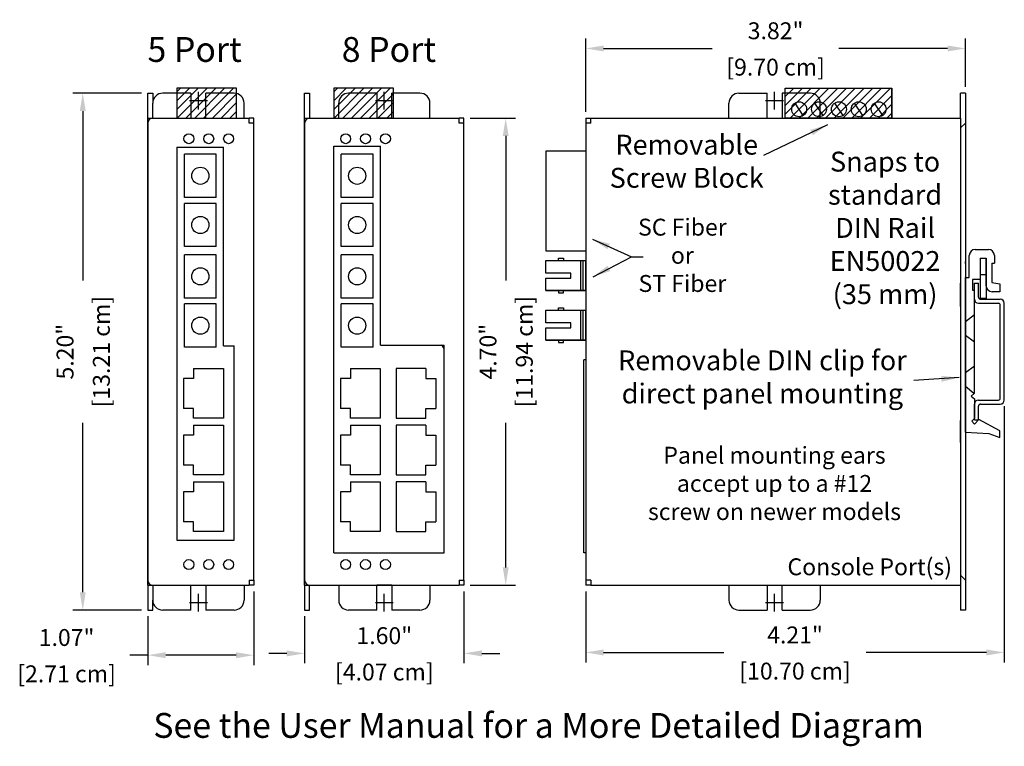
# Model space of a CAD drawing. Units: inches. Extents: x 11.38 to 21.29, y 14.71 to 22.02.
import ezdxf

# ---------------------------------------------------------------- set-up
doc = ezdxf.new("R2010")
doc.units = ezdxf.units.IN
doc.header["$LTSCALE"] = 0.1
doc.header["$MEASUREMENT"] = 0
for name, color, linetype in [('dims', 5, 'Continuous'), ('dinrail', 6, 'Continuous'), ('screw', 9, 'Continuous')]:
    doc.layers.add(name, color=color, linetype=linetype)
doc.styles.get("Standard").update_dxf_attribs({"font": 'UNVR65W.TTF'})
doc.dimstyles.get("Standard").update_dxf_attribs({"dimtxt": 0.17, "dimasz": 0.18, "dimexe": 0.1, "dimexo": 0.0625, "dimgap": 0.09, "dimtad": 0, "dimzin": 0, "dimdsep": 46, "dimtxsty": 'Standard', "dimcen": 0.09, "dimadec": 0, "dimazin": 0, "dimtfac": 1, "dimtofl": 0, "dimtmove": 0, "dimatfit": 3, "dimfxl": 0, "dimtolj": 1, "dimtzin": 0, "dimarcsym": 0})

# ---------------------------------------------------------------- blocks, each defined once
blk = doc.blocks.new('DINRAIL')
at = {"layer": 'dinrail'}
for p, q in [((26.1157, 9.7545), (26.1557, 9.7545)), ((26.1157, 9.5945), (26.1157, 9.7545)), ((26.1557, 9.6145), (26.1557, 9.7545)), ((26.1557, 9.5545), (26.3557, 9.5545)), ((26.1757, 9.5945), (26.3757, 9.5945)), ((26.3757, 8.5995), (26.3757, 9.5345)), ((26.4157, 8.5795), (26.4157, 9.5545)), ((26.1157, 8.3795), (26.1157, 8.5395)), ((26.1557, 8.5795), (26.3557, 8.5795)), ((26.1557, 8.3795), (26.1557, 8.5195)), ((26.1757, 8.5395), (26.3757, 8.5395)), ((26.1157, 8.3795), (26.1557, 8.3795))]:
    blk.add_line(p, q, dxfattribs=at)
for centre, radius, start, end in [((26.1757, 9.6145), 0.02, 180, 270), ((26.1557, 9.5945), 0.04, 180, 270), ((26.3557, 9.5345), 0.02, 0, 90), ((26.3757, 9.5545), 0.04, 0, 90), ((26.1557, 8.5395), 0.04, 90, 180), ((26.1757, 8.5195), 0.02, 90, 180), ((26.3557, 8.5995), 0.02, 270, 0), ((26.3757, 8.5795), 0.04, 270, 0)]:
    blk.add_arc(centre, radius, start, end, dxfattribs=at)
blk = doc.blocks.new('*D6')
at = {"layer": 'Defpoints', "color": 0}
for p in [(12.0179, 21.2821), (12.6725, 21.2821, -0.04), (12.6725, 16.0821, -0.04)]:
    blk.add_point(p, dxfattribs=at)
at = {"layer": 'dims', "color": 0, "lineweight": -2}
for p, q in [((12.61, 21.2821), (11.9179, 21.2821)), ((12.0179, 21.1021), (12.0179, 19.3969)), ((12.0179, 16.2621), (12.0179, 17.9673)), ((12.61, 16.0821), (11.9179, 16.0821))]:
    blk.add_line(p, q, dxfattribs=at)
at = {"layer": 'dims', "color": 0}
for points in [[(11.9879, 21.1021), (12.0479, 21.1021), (12.0179, 21.2821)], [(11.9879, 16.2621), (12.0479, 16.2621), (12.0179, 16.0821)]]:
    blk.add_solid(points, dxfattribs=at)
at = {"layer": 'dims', "color": 0, "char_height": 0.17, "attachment_point": 5, "rotation": 90}
for s, insert in [('\\A1;[13.21 cm]', (12.2054, 18.6821)), ('\\A1;5.20"', (11.8399, 18.6821))]:
    blk.add_mtext(s, dxfattribs=dict(at, insert=insert))
blk = doc.blocks.new('*D7')
at = {"layer": 'Defpoints', "color": 0}
for p in [(15.8532, 21.0321, -0.03), (16.2729, 21.0321), (15.8532, 16.3321, 0.01)]:
    blk.add_point(p, dxfattribs=at)
at = {"layer": 'dims', "color": 0, "lineweight": -2}
for p, q in [((15.9157, 21.0321), (16.3729, 21.0321)), ((16.2729, 20.8521), (16.2729, 19.3969)), ((16.2729, 16.5121), (16.2729, 17.9673)), ((15.9157, 16.3321), (16.3729, 16.3321))]:
    blk.add_line(p, q, dxfattribs=at)
at = {"layer": 'dims', "color": 0}
for points in [[(16.2429, 20.8521), (16.3029, 20.8521), (16.2729, 21.0321)], [(16.2429, 16.5121), (16.3029, 16.5121), (16.2729, 16.3321)]]:
    blk.add_solid(points, dxfattribs=at)
at = {"layer": 'dims', "color": 0, "char_height": 0.17, "attachment_point": 5, "rotation": 90}
for s, insert in [('\\A1;[11.94 cm]', (16.4604, 18.6821)), ('\\A1;4.70"', (16.0949, 18.6821))]:
    blk.add_mtext(s, dxfattribs=dict(at, insert=insert))
blk = doc.blocks.new('*D8')
at = {"layer": 'Defpoints', "color": 0}
for p in [(21.2892, 18.1947), (17.0782, 16.3321), (21.2892, 15.6561)]:
    blk.add_point(p, dxfattribs=at)
at = {"layer": 'dims', "color": 0, "lineweight": -2}
for p, q in [((21.2892, 18.1322), (21.2892, 15.5561)), ((17.0782, 16.2696), (17.0782, 15.5561)), ((17.2582, 15.6561), (18.4689, 15.6561)), ((21.1092, 15.6561), (19.8985, 15.6561))]:
    blk.add_line(p, q, dxfattribs=at)
at = {"layer": 'dims', "color": 0}
for points in [[(17.2582, 15.6861), (17.2582, 15.6261), (17.0782, 15.6561)], [(21.1092, 15.6861), (21.1092, 15.6261), (21.2892, 15.6561)]]:
    blk.add_solid(points, dxfattribs=at)
at = {"layer": 'dims', "color": 0, "char_height": 0.17, "attachment_point": 5}
for s, insert in [('\\A1;4.21"', (19.1837, 15.8326)), ('\\A1;[10.70 cm]', (19.1837, 15.4686))]:
    blk.add_mtext(s, dxfattribs=dict(at, insert=insert))
blk = doc.blocks.new('*D9')
at = {"layer": 'Defpoints', "color": 0}
for p in [(15.8532, 16.3321, 0.01), (14.2502, 16.0821, -0.04), (14.2502, 15.6469)]:
    blk.add_point(p, dxfattribs=at)
at = {"layer": 'dims', "color": 0, "lineweight": -2}
for p, q in [((15.8532, 16.2696), (15.8532, 15.5469)), ((14.2502, 16.0196), (14.2502, 15.5469)), ((14.0702, 15.6469), (13.8902, 15.6469)), ((16.0332, 15.6469), (16.2132, 15.6469))]:
    blk.add_line(p, q, dxfattribs=at)
at = {"layer": 'dims', "color": 0}
for points in [[(14.0702, 15.6769), (14.0702, 15.6169), (14.2502, 15.6469)], [(16.0332, 15.6769), (16.0332, 15.6169), (15.8532, 15.6469)]]:
    blk.add_solid(points, dxfattribs=at)
at = {"layer": 'dims', "color": 0, "char_height": 0.17, "attachment_point": 5}
for s, insert in [('\\A1;1.60"', (15.0517, 15.8249)), ('\\A1;[4.07 cm]', (15.0517, 15.4594))]:
    blk.add_mtext(s, dxfattribs=dict(at, insert=insert))
blk = doc.blocks.new('*D10')
at = {"layer": 'Defpoints', "color": 0}
for p in [(13.7405, 16.3321, 0.01), (12.6725, 16.0821, -0.04), (12.6725, 15.6285)]:
    blk.add_point(p, dxfattribs=at)
at = {"layer": 'dims', "color": 0, "lineweight": -2}
for p, q in [((13.7405, 16.2696), (13.7405, 15.5285)), ((12.6725, 16.0196), (12.6725, 15.5285)), ((12.6725, 15.6285), (12.4925, 15.6285)), ((13.5605, 15.6285), (12.8525, 15.6285))]:
    blk.add_line(p, q, dxfattribs=at)
at = {"layer": 'dims', "color": 0}
for points in [[(12.8525, 15.6585), (12.8525, 15.5985), (12.6725, 15.6285)], [(13.5605, 15.6585), (13.5605, 15.5985), (13.7405, 15.6285)]]:
    blk.add_solid(points, dxfattribs=at)
at = {"layer": 'dims', "color": 0, "char_height": 0.17, "attachment_point": 5}
for s, insert in [('\\A1;1.07"', (11.8552, 15.8065)), ('\\A1;[2.71 cm]', (11.8552, 15.441))]:
    blk.add_mtext(s, dxfattribs=dict(at, insert=insert))
blk = doc.blocks.new('*D11')
at = {"layer": 'Defpoints', "color": 0}
for p in [(20.8982, 21.7319), (20.8982, 21.2821, -0.0221), (17.0782, 21.0321, -0.02)]:
    blk.add_point(p, dxfattribs=at)
at = {"layer": 'dims', "color": 0, "lineweight": -2}
for p, q in [((17.0782, 21.0946), (17.0782, 21.8319)), ((20.8982, 21.3446), (20.8982, 21.8319)), ((17.2582, 21.7319), (18.3508, 21.7319)), ((20.7182, 21.7319), (19.6255, 21.7319))]:
    blk.add_line(p, q, dxfattribs=at)
at = {"layer": 'dims', "color": 0}
for points in [[(17.2582, 21.7619), (17.2582, 21.7019), (17.0782, 21.7319)], [(20.7182, 21.7619), (20.7182, 21.7019), (20.8982, 21.7319)]]:
    blk.add_solid(points, dxfattribs=at)
at = {"layer": 'dims', "color": 0, "char_height": 0.17, "attachment_point": 5}
for s, insert in [('\\A1;3.82"', (18.9882, 21.9099)), ('\\A1;[9.70 cm]', (18.9882, 21.5443))]:
    blk.add_mtext(s, dxfattribs=dict(at, insert=insert))

msp = doc.modelspace()

# ---------------------------------------------------------------- hatches: boundary and pattern name
at = {"layer": 'screw'}
h = msp.add_hatch(dxfattribs=at)
h.set_pattern_fill('ANSI31', color=256, scale=0.5, style=0)
h.set_pattern_definition([(45, (0.06775, 0), (-0.04419417, 0.04419417), [])])
h.paths.add_polyline_path([(12.9655, 21.0321), (13.5655, 21.0321), (13.5655, 21.3321), (12.9655, 21.3321)])
h = msp.add_hatch(dxfattribs=at)
h.set_pattern_fill('ANSI31', color=256, scale=0.5, style=0)
h.set_pattern_definition([(45, (1.64548, 2e-06), (-0.04419417, 0.04419417), [])])
h.paths.add_polyline_path([(14.5432, 21.0321), (15.1432, 21.0321), (15.1432, 21.3321), (14.5432, 21.3321)])
h = msp.add_hatch(dxfattribs=at)
h.set_pattern_fill('ANSI31', color=256, scale=0.5, style=0)
h.set_pattern_definition([(45, (-0.393494, 0), (-0.04419417, 0.04419417), [])])
h.paths.add_polyline_path([(19.0862, 21.3321), (20.1582, 21.3321), (20.1582, 21.0321), (19.0862, 21.0321)])

# ---------------------------------------------------------------- linework, layer by layer
for p, q in [((12.6725, 21.0321, -0.04), (12.6725, 21.2821, -0.04)), ((12.6725, 21.2821, -0.04), (12.7225, 21.2821, -0.04)), ((12.7225, 21.2821, -0.04), (12.7225, 21.1821, -0.04)), ((13.1065, 21.2821, -0.04), (12.8225, 21.2821, -0.04)), ((13.1065, 21.2821, -0.04), (13.1065, 21.0321, -0.04)), ((13.2565, 21.0321, -0.04), (13.2565, 21.2821, -0.04)), ((13.5405, 21.2821, -0.04), (13.2565, 21.2821, -0.04)), ((14.2502, 21.0321, -0.04), (14.2502, 21.2821, -0.04)), ((14.2502, 21.2821, -0.04), (14.3002, 21.2821, -0.04)), ((14.3002, 21.2821, -0.04), (14.3002, 21.0321, -0.04)), ((14.9767, 21.2821, -0.04), (14.6927, 21.2821, -0.04)), ((14.9767, 21.2821, -0.04), (14.9767, 21.0321, -0.04)), ((15.4107, 21.2821, -0.04), (15.1267, 21.2821, -0.04)), ((15.1267, 21.0321, -0.04), (15.1267, 21.2821, -0.04)), ((18.6192, 21.2821, -0.0101), (18.9032, 21.2821, -0.0101)), ((18.9032, 21.0321, -0.0101), (18.9032, 21.2821, -0.0101)), ((19.0532, 21.2821, -0.0101), (19.0532, 21.0321, -0.0101)), ((19.3372, 21.2821, -0.0101), (19.0532, 21.2821, -0.0101)), ((20.8482, 21.0321, -0.02), (20.8482, 21.2821, -0.0221)), ((20.8982, 21.2821, -0.0221), (20.8482, 21.2821, -0.0221)), ((20.8982, 21.2821, -0.0221), (20.8982, 20.9821, -0.02)), ((12.7225, 21.0321, -0.04), (12.7225, 21.1821, -0.04)), ((13.6405, 21.0321, -0.04), (13.6405, 21.1821, -0.04)), ((14.5927, 21.0321, -0.04), (14.5927, 21.1821, -0.04)), ((15.5107, 21.0321, -0.04), (15.5107, 21.1821, -0.04)), ((18.5192, 21.0321, -0.0101), (18.5192, 21.1821, -0.0101)), ((19.4372, 21.0321, -0.0101), (19.4372, 21.1821, -0.0101)), ((12.6725, 16.3321, -0.02), (12.6725, 21.0321, -0.04)), ((12.6725, 21.0321, -0.04), (12.7225, 21.0321, -0.04)), ((12.7225, 21.0321, -0.03), (13.6905, 21.0321, -0.03)), ((13.1065, 21.0321, -0.04), (13.2565, 21.0321, -0.04)), ((13.7405, 21.0321, -0.03), (13.6905, 21.0321, -0.03)), ((13.6905, 20.9821, -0.03), (13.6905, 21.0321, -0.03)), ((13.7405, 20.9821, -0.03), (13.7405, 21.0321, -0.03)), ((14.2502, 16.3321, -0.02), (14.2502, 21.0321, -0.04)), ((14.2502, 21.0321, -0.04), (14.5927, 21.0321, -0.04)), ((14.3002, 21.0321, -0.03), (15.8032, 21.0321, -0.03)), ((15.1267, 21.0321, -0.04), (14.9767, 21.0321, -0.04)), ((15.5107, 21.0321, -0.04), (15.8032, 21.0321, -0.04)), ((15.8532, 21.0321, -0.03), (15.8032, 21.0321, -0.03)), ((15.8032, 20.9821, -0.03), (15.8032, 21.0321, -0.03)), ((15.8532, 20.9821, -0.03), (15.8532, 21.0321, -0.03)), ((17.0782, 21.0321, -0.02), (17.0782, 16.3321, -0.02)), ((17.0782, 21.0321, -0.02), (17.1282, 21.0321, -0.02)), ((17.1282, 21.0321, -0.02), (18.5192, 21.0321, -0.02)), ((17.1282, 21.0321, -0.02), (20.8482, 21.0321, -0.02)), ((17.1282, 20.9821, -0.02), (17.1282, 21.0321, -0.02)), ((18.9032, 21.0321, -0.0101), (19.0532, 21.0321, -0.0101)), ((19.4372, 21.0321, -0.02), (20.8482, 21.0321, -0.02)), ((20.8482, 21.0321, -0.02), (20.8482, 16.3321)), ((12.6725, 20.9821, -0.03), (12.6725, 16.3821, -0.03)), ((13.7405, 20.9821, -0.03), (13.6905, 20.9821, -0.03)), ((13.7405, 16.3821, -0.01), (13.7405, 20.9821, -0.03)), ((14.2502, 20.9821, -0.03), (14.2502, 16.3821, -0.03)), ((15.8532, 20.9821, -0.03), (15.8032, 20.9821, -0.03)), ((15.8532, 16.3821, -0.01), (15.8532, 20.9821, -0.03)), ((17.1282, 20.9821, -0.02), (17.0782, 20.9821, -0.02)), ((20.8982, 20.9821, -0.02), (20.8482, 20.9321, -0.02)), ((12.9655, 20.7391, -0.0301), (12.9655, 16.7856, -0.03)), ((12.9655, 20.7391, -0.0301), (13.4355, 20.7391, -0.0288)), ((13.4355, 18.7407, -0.0274), (13.4355, 20.7391, -0.0288)), ((14.5432, 16.6571, -0.03), (14.5432, 20.7481, -0.03)), ((14.5432, 20.7481, -0.03), (15.0132, 20.7481, -0.0293)), ((15.0132, 18.7481, -0.03), (15.0132, 20.7481, -0.03)), ((15.0132, 18.7481, -0.0286), (15.0132, 20.7391, -0.03)), ((13.3614, 20.669), (13.0414, 20.669)), ((13.0414, 20.234), (13.0414, 20.669)), ((13.3614, 20.234), (13.3614, 20.669)), ((14.6191, 20.234), (14.6191, 20.669)), ((14.9391, 20.669), (14.6191, 20.669)), ((14.9391, 20.234), (14.9391, 20.669)), ((17.0782, 20.6978), (16.6782, 20.6978)), ((16.6782, 20.6978), (16.6782, 19.6978)), ((13.3614, 20.234), (13.0414, 20.234)), ((14.9391, 20.234), (14.6191, 20.234)), ((13.3614, 20.174), (13.0414, 20.174)), ((13.0414, 19.739), (13.0414, 20.174)), ((13.3614, 19.739), (13.3614, 20.174)), ((14.6191, 19.739), (14.6191, 20.174)), ((14.9391, 20.174), (14.6191, 20.174)), ((14.9391, 19.739), (14.9391, 20.174)), ((13.3614, 19.739), (13.0414, 19.739)), ((14.9391, 19.739), (14.6191, 19.739)), ((13.0414, 19.2216), (13.0414, 19.6566)), ((13.3614, 19.6566), (13.0414, 19.6566)), ((13.3614, 19.2216), (13.3614, 19.6566)), ((14.9391, 19.6566), (14.6191, 19.6566)), ((14.6191, 19.2216), (14.6191, 19.6566)), ((14.9391, 19.2216), (14.9391, 19.6566)), ((16.6782, 19.6978), (17.0782, 19.6978)), ((16.8032, 19.5978), (16.8032, 19.6228)), ((16.8032, 19.6228), (16.8532, 19.6228)), ((16.8532, 19.6228), (16.8532, 19.5978)), ((20.9372, 19.4269, -0.0073), (20.9372, 19.6499, -0.0073)), ((20.9972, 19.7099, -0.0073), (21.1292, 19.7099, -0.0073)), ((21.0462, 19.6229, -0.0073), (21.1062, 19.6229, -0.0073)), ((21.0462, 19.6229, -0.0073), (21.0462, 19.4069, -0.0073)), ((21.0462, 19.6229, -0.0073), (21.0462, 19.2163, -0.0073)), ((21.1062, 19.3449, -0.0073), (21.1062, 19.6229, -0.0073)), ((21.1062, 19.6229, -0.0073), (21.1062, 19.2163, -0.0073)), ((21.1892, 19.6499, -0.0073), (21.1892, 19.5719, -0.0073)), ((16.6782, 19.5978), (17.0782, 19.5978)), ((16.6782, 19.4728), (16.6782, 19.5978)), ((17.0282, 19.2978), (17.0282, 19.5978)), ((17.0532, 19.2978), (17.0532, 19.5978)), ((17.0782, 19.2978), (17.0782, 19.5978)), ((20.8482, 19.5896, -0.0139), (20.8482, 19.3696, -0.0139)), ((20.8982, 19.5697, -0.0073), (20.8982, 19.5897, -0.0073)), ((21.1652, 19.5719, -0.0073), (21.1652, 19.3789, -0.0073)), ((21.1652, 19.5719, -0.0073), (21.1892, 19.5719, -0.0073)), ((16.9282, 19.4728), (16.6782, 19.4728)), ((16.6782, 19.2978), (16.6782, 19.4228)), ((16.6782, 19.4228), (16.9282, 19.4228)), ((16.9282, 19.4228), (16.9282, 19.4728)), ((20.8982, 17.8719, -0.0073), (20.8982, 19.4269, -0.0073)), ((20.8982, 19.4269, -0.0073), (20.9372, 19.4269, -0.0073)), ((21.1062, 19.4539, -0.0073), (21.0462, 19.4539, -0.0073)), ((20.8482, 19.1347, -0.0073), (20.8482, 19.3696, -0.0139)), ((20.8982, 19.3697, -0.0073), (20.8982, 17.9897, -0.0073)), ((21.0462, 19.4069, -0.0073), (20.9692, 19.4069, -0.0073)), ((20.9692, 19.4069, -0.0073), (20.9692, 19.3009, -0.0073)), ((21.1652, 19.3789, -0.0073), (21.2442, 19.3639, -0.0073)), ((21.2442, 19.3639, -0.0073), (21.2442, 19.2849, -0.0073)), ((13.3614, 19.2216), (13.0414, 19.2216)), ((14.9391, 19.2216), (14.6191, 19.2216)), ((17.0782, 19.2978), (16.6782, 19.2978)), ((16.6782, 19.2978), (17.0782, 19.2978)), ((16.8032, 19.2978), (16.8032, 19.2728)), ((16.8032, 19.2728), (16.8532, 19.2728)), ((16.8532, 19.2728), (16.8532, 19.2978)), ((20.9692, 19.3009, -0.0073), (20.9892, 19.3009, -0.0073)), ((20.9892, 18.2659, -0.0073), (20.9892, 19.3009, -0.0073)), ((21.2442, 19.2849, -0.0073), (21.1662, 19.2849, -0.0073)), ((13.0414, 18.7266), (13.0414, 19.1616)), ((13.3614, 19.1616), (13.0414, 19.1616)), ((13.3614, 18.7266), (13.3614, 19.1616)), ((14.9391, 19.1616), (14.6191, 19.1616)), ((14.6191, 18.7266), (14.6191, 19.1616)), ((14.9391, 18.7266), (14.9391, 19.1616)), ((16.8032, 19.1228), (16.8532, 19.1228)), ((16.8032, 19.0978), (16.8032, 19.1228)), ((16.8532, 19.1228), (16.8532, 19.0978)), ((21.1062, 19.2163, -0.0073), (21.0462, 19.2163, -0.0073)), ((16.6782, 18.9728), (16.6782, 19.0978)), ((16.6782, 19.0978), (17.0782, 19.0978)), ((17.0282, 18.7978), (17.0282, 19.0978)), ((17.0532, 18.7978), (17.0532, 19.0978)), ((17.0782, 18.7978), (17.0782, 19.0978)), ((20.9892, 19.0519, -0.0073), (20.8982, 18.9829, -0.0073)), ((16.9282, 18.9728), (16.6782, 18.9728)), ((16.6782, 18.9228), (16.9282, 18.9228)), ((16.6782, 18.7978), (16.6782, 18.9228)), ((16.9282, 18.9228), (16.9282, 18.9728)), ((20.9892, 18.7759, -0.0073), (20.8982, 18.8449, -0.0073)), ((13.3614, 18.7266), (13.0414, 18.7266)), ((13.4355, 18.7406, -0.0286), (13.5405, 18.7406, -0.0284)), ((13.5405, 16.7856, -0.0118), (13.5405, 18.7406, -0.0202)), ((14.9391, 18.7266), (14.6191, 18.7266)), ((15.0132, 18.7481, -0.0292), (15.6532, 18.7482, -0.0284)), ((15.6532, 16.6571, -0.0118), (15.6532, 18.7481, -0.0202)), ((16.6782, 18.7978), (17.0782, 18.7978)), ((17.0782, 18.7978), (16.6782, 18.7978)), ((16.8032, 18.7978), (16.8032, 18.7728)), ((16.8032, 18.7728), (16.8532, 18.7728)), ((16.8532, 18.7728), (16.8532, 18.7978)), ((17.0582, 16.6576), (17.0582, 18.6001)), ((17.0782, 18.6001), (17.0582, 18.6001)), ((17.0782, 18.6001), (17.0582, 18.6001)), ((17.0582, 17.9551), (17.0582, 18.6001)), ((20.9892, 18.5369, -0.0073), (20.8982, 18.4679, -0.0073)), ((13.133, 18.5115), (13.433, 18.5115)), ((13.133, 18.5115), (13.133, 18.4115)), ((13.433, 18.5115), (13.433, 18.0115)), ((14.7107, 18.5115), (15.0107, 18.5115)), ((14.7107, 18.5115), (14.7107, 18.4115)), ((15.0107, 18.5115), (15.0107, 18.0115)), ((15.4697, 18.5115), (15.1697, 18.5115)), ((15.1697, 18.5115), (15.1697, 18.0115)), ((15.4697, 18.5115), (15.4697, 18.4115)), ((13.033, 18.4115), (13.033, 18.1115)), ((13.133, 18.4115), (13.033, 18.4115)), ((14.7107, 18.4115), (14.6107, 18.4115)), ((14.6107, 18.4115), (14.6107, 18.1115)), ((15.4697, 18.4115), (15.5697, 18.4115)), ((15.5697, 18.4115), (15.5697, 18.1115)), ((20.9839, 18.2609, -0.0073), (20.8982, 18.3299, -0.0073)), ((20.9892, 18.2659, -0.0073), (20.9572, 18.2359, -0.0073)), ((20.9572, 18.2359, -0.0073), (20.9892, 18.2059, -0.0073)), ((20.8482, 18.2247, -0.0073), (20.8482, 17.9896, -0.0139)), ((20.9892, 18.2059, -0.0073), (20.9892, 18.0089, -0.0073)), ((13.133, 18.1115), (13.033, 18.1115)), ((13.133, 18.0115), (13.133, 18.1115)), ((14.7107, 18.1115), (14.6107, 18.1115)), ((14.7107, 18.0115), (14.7107, 18.1115)), ((15.4697, 18.0115), (15.4697, 18.1115)), ((15.4697, 18.1115), (15.5697, 18.1115)), ((13.433, 18.0115), (13.133, 18.0115)), ((13.133, 17.9415), (13.433, 17.9415)), ((13.133, 17.9415), (13.133, 17.8415)), ((13.433, 17.9415), (13.433, 17.4415)), ((15.0107, 18.0115), (14.7107, 18.0115)), ((14.7107, 17.9415), (15.0107, 17.9415)), ((14.7107, 17.9415), (14.7107, 17.8415)), ((15.0107, 17.9415), (15.0107, 17.4415)), ((15.1697, 18.0115), (15.4697, 18.0115)), ((15.4697, 17.9415), (15.1697, 17.9415)), ((15.1697, 17.9415), (15.1697, 17.4415)), ((15.4697, 17.9415), (15.4697, 17.8415)), ((17.0582, 17.3101), (17.0582, 17.9551)), ((20.8482, 17.7696, -0.0139), (20.8482, 17.9896, -0.0139)), ((20.9892, 18.0089, -0.0073), (20.9616, 17.9813, -0.0073)), ((20.9616, 17.9813, -0.0073), (20.9892, 17.9537, -0.0073)), ((21.0343, 17.9989, -0.0073), (20.9892, 17.9537, -0.0073)), ((21.2442, 17.8869, -0.0073), (21.0343, 17.9989, -0.0073)), ((13.033, 17.8415), (13.033, 17.5415)), ((13.133, 17.8415), (13.033, 17.8415)), ((14.7107, 17.8415), (14.6107, 17.8415)), ((14.6107, 17.8415), (14.6107, 17.5415)), ((15.4697, 17.8415), (15.5697, 17.8415)), ((15.5697, 17.8415), (15.5697, 17.5415)), ((20.8982, 17.8719, -0.0073), (21.1342, 17.8599, -0.0073)), ((21.1342, 17.8599, -0.0073), (21.2442, 17.8199, -0.0073)), ((21.2442, 17.8199, -0.0073), (21.2442, 17.8869, -0.0073)), ((20.8982, 17.7897, -0.0073), (20.8982, 16.7147, -0.0073)), ((13.133, 17.5415), (13.033, 17.5415)), ((13.133, 17.4415), (13.133, 17.5415)), ((14.7107, 17.5415), (14.6107, 17.5415)), ((14.7107, 17.4415), (14.7107, 17.5415)), ((15.4697, 17.4415), (15.4697, 17.5415)), ((15.4697, 17.5415), (15.5697, 17.5415)), ((13.433, 17.4415), (13.133, 17.4415)), ((15.0107, 17.4415), (14.7107, 17.4415)), ((15.1697, 17.4415), (15.4697, 17.4415)), ((13.133, 17.3715), (13.433, 17.3715)), ((13.133, 17.3715), (13.133, 17.2715)), ((13.433, 17.3715), (13.433, 16.8715)), ((14.7107, 17.3715), (15.0107, 17.3715)), ((14.7107, 17.3715), (14.7107, 17.2715)), ((15.0107, 17.3715), (15.0107, 16.8715)), ((15.4697, 17.3715), (15.1697, 17.3715)), ((15.1697, 17.3715), (15.1697, 16.8715)), ((15.4697, 17.3715), (15.4697, 17.2715)), ((13.033, 17.2715), (13.033, 16.9715)), ((13.133, 17.2715), (13.033, 17.2715)), ((14.7107, 17.2715), (14.6107, 17.2715)), ((14.6107, 17.2715), (14.6107, 16.9715)), ((15.4697, 17.2715), (15.5697, 17.2715)), ((15.5697, 17.2715), (15.5697, 16.9715)), ((17.0582, 16.6651), (17.0582, 17.3101)), ((13.133, 16.9715), (13.033, 16.9715)), ((13.133, 16.8715), (13.133, 16.9715)), ((14.7107, 16.9715), (14.6107, 16.9715)), ((14.7107, 16.8715), (14.7107, 16.9715)), ((15.4697, 16.8715), (15.4697, 16.9715)), ((15.4697, 16.9715), (15.5697, 16.9715)), ((13.433, 16.8715), (13.133, 16.8715)), ((15.0107, 16.8715), (14.7107, 16.8715)), ((15.1697, 16.8715), (15.4697, 16.8715)), ((12.9655, 16.7856, -0.03), (13.5405, 16.7857, -0.0285)), ((14.5432, 16.6571, -0.03), (15.6532, 16.6572, -0.0284)), ((17.0782, 16.6576), (17.0582, 16.6576)), ((13.6905, 16.3821, -0.03), (13.6905, 16.3321, -0.03)), ((13.6905, 16.3821, -0.01), (13.7405, 16.3821, -0.01)), ((13.7405, 16.3821, 0.01), (13.7405, 16.3321, 0.01)), ((15.8032, 16.3821, -0.03), (15.8032, 16.3321, -0.03)), ((15.8032, 16.3821, -0.01), (15.8532, 16.3821, -0.01)), ((15.8532, 16.3821, 0.01), (15.8532, 16.3321, 0.01)), ((17.1282, 16.3821), (17.0782, 16.3821, -0.02)), ((17.1282, 16.3821), (17.1282, 16.3321)), ((20.8982, 16.3821), (20.8482, 16.4321)), ((20.8982, 16.3821), (20.8982, 16.0821, -0.0221)), ((12.6725, 16.3321, -0.02), (12.7225, 16.3321, -0.02)), ((12.6725, 16.3321, -0.04), (12.6725, 16.0821, -0.04)), ((12.7225, 16.3321, -0.04), (12.7225, 16.1821, -0.04)), ((12.7225, 16.3321, -0.03), (13.6905, 16.3321, -0.03)), ((13.1065, 16.3321, -0.04), (13.2565, 16.3321, -0.04)), ((13.1065, 16.0821, -0.04), (13.1065, 16.3321, -0.04)), ((13.2565, 16.3321, -0.04), (13.2565, 16.0821, -0.04)), ((13.6405, 16.3321, -0.04), (13.6405, 16.1821, -0.04)), ((13.7405, 16.3321, 0.01), (13.6905, 16.3321, -0.01)), ((14.2502, 16.3321, -0.02), (14.5927, 16.3321, -0.02)), ((14.2502, 16.3321, -0.04), (14.2502, 16.0821, -0.04)), ((14.3002, 16.0821, -0.04), (14.3002, 16.3321, -0.04)), ((14.3002, 16.3321, -0.03), (15.8032, 16.3321, -0.03)), ((14.5927, 16.3321, -0.04), (14.5927, 16.1821, -0.04)), ((14.9767, 16.0821, -0.04), (14.9767, 16.3321, -0.04)), ((15.1267, 16.3321, -0.04), (14.9767, 16.3321, -0.04)), ((15.1267, 16.3321, -0.04), (15.1267, 16.0821, -0.04)), ((15.5107, 16.3321, -0.04), (15.5107, 16.1821, -0.04)), ((15.5107, 16.3321, -0.0201), (15.8032, 16.3321, -0.0201)), ((15.8532, 16.3321, 0.01), (15.8032, 16.3321, -0.01)), ((17.1282, 16.3321), (17.0782, 16.3321)), ((17.1282, 16.3321), (18.5192, 16.3321, -0.0002)), ((17.1282, 16.3321), (20.8482, 16.3321)), ((18.5192, 16.3321, -0.0101), (18.5192, 16.1821, -0.0101)), ((18.9032, 16.3321, -0.0101), (18.9032, 16.0821, -0.0101)), ((18.9032, 16.3321, 0.0097), (19.0532, 16.3321, 0.0097)), ((19.0532, 16.0821, -0.0101), (19.0532, 16.3321, -0.0101)), ((19.4372, 16.3321, -0.0101), (19.4372, 16.1821, -0.0101)), ((19.4372, 16.3321, -0.0003), (20.8482, 16.3321, -0.0004)), ((20.8482, 16.3321, -0.02), (20.8482, 16.0821, -0.0221)), ((12.7225, 16.0821, -0.04), (12.7225, 16.1821, -0.04)), ((12.6725, 16.0821, -0.04), (12.7225, 16.0821, -0.04)), ((13.1065, 16.0821, -0.04), (12.8225, 16.0821, -0.04)), ((13.5405, 16.0821, -0.04), (13.2565, 16.0821, -0.04)), ((14.2502, 16.0821, -0.04), (14.3002, 16.0821, -0.04)), ((14.9767, 16.0821, -0.04), (14.6927, 16.0821, -0.04)), ((15.4107, 16.0821, -0.04), (15.1267, 16.0821, -0.04)), ((18.6192, 16.0821, -0.0101), (18.9032, 16.0821, -0.0101)), ((19.0532, 16.0821, -0.0101), (19.3372, 16.0821, -0.0101)), ((20.8982, 16.0821, -0.0221), (20.8482, 16.0821, -0.0221))]:
    msp.add_line(p, q)
at = {"linetype": 'Continuous'}
for p, q in [((20.8482, 21.0321, -0.02), (20.8482, 20.9321, -0.0196)), ((20.8982, 21.0321, -0.02), (20.8982, 16.3321, -0.0004)), ((20.8482, 16.4321, -0.0008), (20.8482, 16.3321, -0.0004))]:
    msp.add_line(p, q, dxfattribs=at)
at = {"elevation": -0.0073}
for points in [[(20.8482, 19.3147), (20.8482, 19.1647)], [(20.8482, 18.1947), (20.8482, 18.0447)]]:
    msp.add_lwpolyline(points, dxfattribs=at)
for centre, radius in [((13.0855, 20.8241, -0.03), 0.05), ((13.2855, 20.8241, -0.03), 0.05), ((13.4855, 20.8241, -0.03), 0.05), ((14.6632, 20.8241, -0.03), 0.05), ((14.8632, 20.8241, -0.03), 0.05), ((15.0632, 20.8241, -0.03), 0.05), ((13.2014, 20.4515), 0.0863), ((14.7791, 20.4515), 0.0863), ((13.2014, 19.9565), 0.0863), ((14.7791, 19.9565), 0.0863), ((13.2014, 19.4391), 0.0863), ((14.7791, 19.4391), 0.0863), ((13.2014, 18.9441), 0.0863), ((14.7791, 18.9441), 0.0863), ((13.0855, 16.5402, -0.03), 0.05), ((13.2855, 16.5402, -0.03), 0.05), ((13.4855, 16.5402, -0.03), 0.05), ((14.6632, 16.5402, -0.03), 0.05), ((14.8632, 16.5402, -0.03), 0.05), ((15.0632, 16.5402, -0.03), 0.05)]:
    msp.add_circle(centre, radius)
for centre, radius, start, end in [((12.8225, 21.1821, -0.04), 0.1, 90, 180), ((13.5405, 21.1821, -0.04), 0.1, 0, 90), ((14.6927, 21.1821, -0.04), 0.1, 90, 180), ((15.4107, 21.1821, -0.04), 0.1, 0, 90), ((18.6192, 21.1821, -0.0101), 0.1, 90, 180), ((19.3372, 21.1821, -0.0101), 0.1, 0, 90), ((12.7225, 20.9821, -0.03), 0.05, 90, 180), ((14.3002, 20.9821, -0.03), 0.05, 90, 180), ((20.9972, 19.6499, -0.0073), 0.06, 90, 180), ((21.1292, 19.6499, -0.0073), 0.06, 0, 90), ((21.1662, 19.3449, -0.0073), 0.06, 180, 270), ((15.5782, 18.6796, 0.0001), 0.083, 25.36268, 55.65295), ((12.7225, 16.3821, -0.03), 0.05, 180, 270), ((14.3002, 16.3821, -0.03), 0.05, 180, 270), ((12.8225, 16.1821, -0.04), 0.1, 180, 270), ((13.5405, 16.1821, -0.04), 0.1, 270, 0), ((14.6927, 16.1821, -0.04), 0.1, 180, 270), ((15.4107, 16.1821, -0.04), 0.1, 270, 0), ((18.6192, 16.1821, -0.0101), 0.1, 180, 270), ((19.3372, 16.1821, -0.0101), 0.1, 270, 0)]:
    msp.add_arc(centre, radius, start, end)
at = {"layer": 'dims'}
for p, q in [((15.0517, 21.1171, -0.0202), (15.0517, 21.2971, -0.0202)), ((13.0915, 21.2071, -0.0202), (13.2715, 21.2071, -0.0202)), ((13.1815, 21.1171, -0.0202), (13.1815, 21.2971, -0.0202)), ((14.9617, 21.2071, -0.0202), (15.1417, 21.2071, -0.0202)), ((18.8882, 21.2071, 0.0097), (19.0682, 21.2071, 0.0097)), ((18.9782, 21.1171, 0.0097), (18.9782, 21.2971, 0.0097)), ((17.5388, 19.6375), (17.6567, 19.6375)), ((13.1815, 16.0671, -0.0202), (13.1815, 16.2471, -0.0202)), ((15.0517, 16.0671, -0.0202), (15.0517, 16.2471, -0.0202)), ((18.9782, 16.0671, 0.0097), (18.9782, 16.2471, 0.0097)), ((13.0915, 16.1571, -0.0202), (13.2715, 16.1571, -0.0202)), ((14.9617, 16.1571, -0.0202), (15.1417, 16.1571, -0.0202)), ((18.8882, 16.1571, 0.0097), (19.0682, 16.1571, 0.0097))]:
    msp.add_line(p, q, dxfattribs=at)
at = {"layer": 'screw'}
for p, q in [((19.0862, 21.3321, -0.02), (20.1582, 21.3321, 0.01)), ((19.0862, 21.0321, -0.02), (19.0862, 21.3321, -0.02)), ((20.1582, 21.0321, -0.02), (20.1582, 21.3321, -0.02)), ((19.2668, 21.0585, 0.01), (19.1835, 21.1833, 0.01)), ((19.4668, 21.0585, 0.02), (19.3835, 21.1833, 0.02)), ((19.6668, 21.0585, 0.02), (19.5835, 21.1833, 0.02)), ((19.8668, 21.0585, 0.01), (19.7835, 21.1833, 0.01)), ((20.0668, 21.0585, 0.02), (19.9835, 21.1833, 0.02))]:
    msp.add_line(p, q, dxfattribs=at)
for points, elevation in [([(12.9655, 21.0321), (13.5655, 21.0321), (13.5655, 21.3321), (12.9655, 21.3321)], -0.04), ([(14.5432, 21.0321), (15.1432, 21.0321), (15.1432, 21.3321), (14.5432, 21.3321)], -0.04), ([(19.0862, 21.3321), (20.1582, 21.3321), (20.1582, 21.0321), (19.0862, 21.0321)], -0.02)]:
    msp.add_lwpolyline(points, close=True, dxfattribs=dict(at, elevation=elevation))
for centre in [(19.2251, 21.1209, 0.01), (19.4251, 21.1209, 0.01), (19.6251, 21.1209, 0.01), (19.8251, 21.1209, 0.01), (20.0251, 21.1209, 0.01)]:
    msp.add_circle(centre, 0.075, dxfattribs=at)

# ---------------------------------------------------------------- block references
at = {"layer": 'dinrail'}
msp.add_blockref('DINRAIL', (-5.1265, 9.6151), dxfattribs=at)

# ---------------------------------------------------------------- texts
at = {"layer": 'dims', "attachment_point": 2}
for s, insert, char_height, width in [('{\\H1.25x;5 Port}', (13.1437, 21.8469), 0.2, 2.258279), ('{\\H1.25x;8 Port}', (15.0979, 21.8469), 0.2, 2.258279), ('Removable\\PScrew Block', (18.094, 20.864), 0.2, 3.466196), ('Snaps to\\Pstandard\\PDIN Rail\\PEN50022\\P(35 mm)', (20.0897, 20.6937), 0.2, 3.466196), ('SC Fiber\\Por\\PST Fiber', (18.0503, 20.0195), 0.17, 1.133333), ('Removable DIN clip for direct panel mounting', (18.8556, 18.6945), 0.2, 3.466196), ('Panel mounting ears^Jaccept up to a #12^Jscrew on newer models', (18.9772, 17.7248), 0.17, 3.542561), ('Console Port(s)', (19.9353, 16.6027), 0.17, 3.466196), ('{\\H1.25x;See the User Manual for a More Detailed Diagram} ', (16.6033, 15.0473), 0.2, 9.233333)]:
    msp.add_mtext(s, dxfattribs=dict(at, insert=insert, char_height=char_height, width=width))
at = {"layer": 'dims', "char_height": 0.17, "attachment_point": 9}
for insert in [(20.5281, 18.512), (20.6651, 17.2339)]:
    msp.add_mtext('\\A1;', dxfattribs=dict(at, insert=insert))

# ---------------------------------------------------------------- dimensions: what is measured, and where the dimension line sits
at = {"layer": 'dims'}
for base, p1, p2, picture, middle in [((20.8982, 21.7319), (17.0782, 21.0321, -0.02), (20.8982, 21.2821, -0.0221), '*D11', (18.9882, 21.7319)), ((21.2892, 15.6561), (17.0782, 16.3321), (21.2892, 18.1947), '*D8', (19.1837, 15.6561)), ((12.6725, 15.6285), (13.7405, 16.3321, 0.01), (12.6725, 16.0821, -0.04), '*D10', (11.8552, 15.6285)), ((14.2502, 15.6469), (15.8532, 16.3321, 0.01), (14.2502, 16.0821, -0.04), '*D9', (15.0517, 15.6469))]:
    dim = msp.add_linear_dim(base=base, p1=p1, p2=p2, dimstyle='Standard', override={"dimpost": '"\\X'}, dxfattribs=at)
    dim.commit()
    dim.dimension.update_dxf_attribs({"geometry": picture, "text_midpoint": middle})
for base, p1, p2, picture, middle in [((12.0179, 21.2821), (12.6725, 16.0821, -0.04), (12.6725, 21.2821, -0.04), '*D6', (12.0179, 18.6821)), ((16.2729, 21.0321), (15.8532, 16.3321, 0.01), (15.8532, 21.0321, -0.03), '*D7', (16.2729, 18.6821))]:
    dim = msp.add_linear_dim(base=base, p1=p1, p2=p2, angle=90, dimstyle='Standard', override={"dimpost": '"\\X'}, dxfattribs=at)
    dim.commit()
    dim.dimension.update_dxf_attribs({"geometry": picture, "text_midpoint": middle})

# ---------------------------------------------------------------- leaders
for points in [[(19.5121, 20.9644), (18.8662, 20.6544)], [(17.1446, 19.8133), (17.5388, 19.6375)], [(17.1513, 19.4357), (17.5388, 19.6375)], [(20.8353, 18.4206), (20.3789, 18.3911)]]:
    msp.add_leader(points, dimstyle='Standard', override={"dimgap": 0.09, "dimtad": 0}, dxfattribs=at)

doc.saveas('drawing.dxf')
